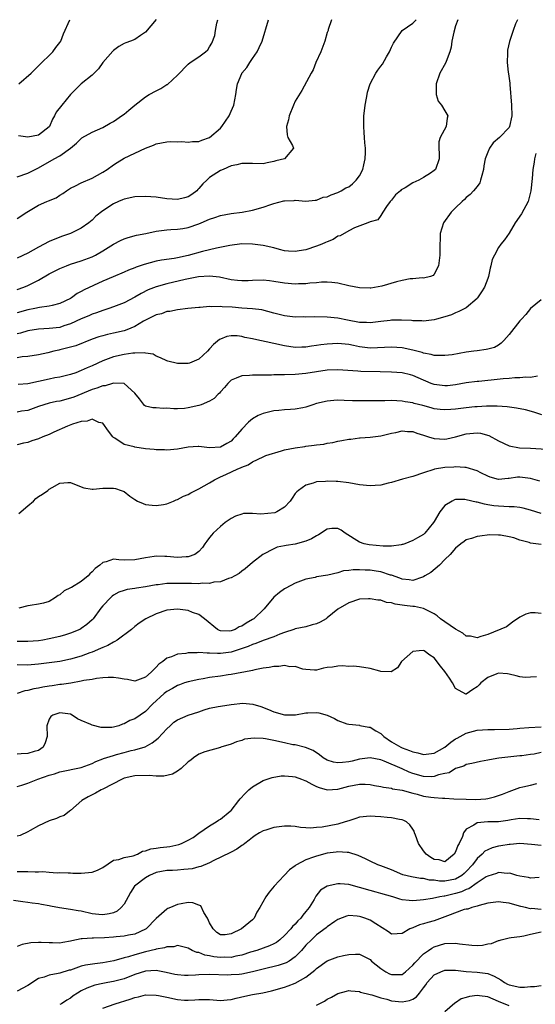
# Model space of a CAD drawing. Units: inches. Extents: x 2551638 to 2553000, y 1527000 to 1528922.
# Drawn here: x 2552109 to 2552206, y 1527273 to 1527457 of the extents above; entities that cross this region are included whole.
import ezdxf

# ---------------------------------------------------------------- set-up
doc = ezdxf.new("R2010")
doc.units = ezdxf.units.IN
doc.header["$MEASUREMENT"] = 0
doc.layers.add('LD25501527_2ft', color=40, linetype='Continuous')

msp = doc.modelspace()

# ---------------------------------------------------------------- linework, layer by layer
at = {"layer": 'LD25501527_2ft'}
for points, elevation in [([(2552109, 1527427.59), (2552111, 1527428.31), (2552113, 1527429.33), (2552115.94, 1527431), (2552117, 1527431.56), (2552118.98, 1527433), (2552120.1, 1527433.9), (2552121, 1527434.8), (2552121.12, 1527434.88), (2552123, 1527435.94), (2552125, 1527436.85), (2552126.37, 1527437.63), (2552127, 1527437.96), (2552127.63, 1527438.37), (2552128.53, 1527439), (2552129, 1527439.35), (2552129.91, 1527440.09), (2552131, 1527441.02), (2552133, 1527442.58), (2552133.69, 1527443), (2552135, 1527443.72), (2552135.89, 1527444.11), (2552137, 1527444.85), (2552137.12, 1527444.88), (2552139, 1527446.62), (2552141, 1527448.69), (2552141.37, 1527449), (2552143, 1527450.06), (2552144.24, 1527451), (2552144.66, 1527451.34), (2552145, 1527451.93), (2552145.41, 1527452.59), (2552145.95, 1527454.05), (2552146.11, 1527455), (2552146.36, 1527456.36), (2552146.53, 1527457)], 9252), ([(2552109, 1527419.81), (2552110.78, 1527421), (2552113, 1527422.34), (2552114.52, 1527423), (2552114.88, 1527423.12), (2552116.28, 1527423.72), (2552117, 1527424.19), (2552117.51, 1527424.49), (2552118.2, 1527425), (2552119, 1527425.47), (2552119.92, 1527425.92), (2552121, 1527426.48), (2552123, 1527427.39), (2552125, 1527428.47), (2552125.86, 1527429), (2552127, 1527429.86), (2552127.7, 1527430.3), (2552129, 1527431.08), (2552133, 1527433), (2552134.47, 1527433.53), (2552135, 1527433.81), (2552136.01, 1527433.98), (2552137, 1527434.18), (2552137.75, 1527434.25), (2552139, 1527434.18), (2552139.78, 1527434.22), (2552141, 1527434.09), (2552141.8, 1527434.2), (2552143, 1527434.25), (2552143.53, 1527434.47), (2552145, 1527434.99), (2552147, 1527436.72), (2552147.27, 1527437), (2552148.62, 1527439), (2552149, 1527439.88), (2552149.51, 1527441), (2552149.9, 1527443), (2552150.03, 1527443.97), (2552150.21, 1527445), (2552151, 1527446.94), (2552151.03, 1527447), (2552151.92, 1527448.08), (2552152.52, 1527449), (2552153, 1527449.77), (2552153.86, 1527451), (2552154.23, 1527451.77), (2552154.8, 1527453), (2552155.99, 1527457)], 9250), ([(2552167.8, 1527457), (2552167.18, 1527455.18), (2552167.15, 1527455), (2552167, 1527454.61), (2552166.55, 1527453), (2552165.78, 1527451), (2552164.86, 1527449), (2552164.38, 1527447.62), (2552164, 1527447), (2552162.22, 1527443.78), (2552161, 1527441.74), (2552160.67, 1527441), (2552159.87, 1527439), (2552159.75, 1527438.25), (2552159.39, 1527437), (2552159.47, 1527435.47), (2552159.63, 1527435), (2552160.51, 1527433.49), (2552160.67, 1527433), (2552158.97, 1527431), (2552157.38, 1527430.62), (2552157, 1527430.49), (2552155.75, 1527430.25), (2552155, 1527430.07), (2552153, 1527430.08), (2552151, 1527430.14), (2552150.11, 1527429.89), (2552149, 1527429.69), (2552147.53, 1527429), (2552147, 1527428.77), (2552145, 1527427.49), (2552144.46, 1527427), (2552143.71, 1527426.29), (2552143, 1527425.44), (2552142.77, 1527425.23), (2552142.57, 1527425), (2552141.67, 1527424.33), (2552141, 1527423.9), (2552140.31, 1527423.69), (2552139, 1527423.35), (2552137, 1527423.5), (2552135, 1527423.82), (2552133, 1527423.97), (2552131, 1527423.87), (2552129, 1527423.43), (2552128.69, 1527423.31), (2552127.95, 1527423), (2552127, 1527422.58), (2552125, 1527421.29), (2552123.74, 1527420.26), (2552123, 1527419.54), (2552122.38, 1527419), (2552121, 1527417.99), (2552119, 1527417.03), (2552117.48, 1527416.52), (2552116.02, 1527415.98), (2552115, 1527415.51), (2552113, 1527414.48), (2552111, 1527413.35), (2552109, 1527412.39)], 9248), ([(2552109, 1527406.57), (2552110.26, 1527407), (2552111, 1527407.29), (2552111.63, 1527407.63), (2552113, 1527408.32), (2552115, 1527409.47), (2552117, 1527410.48), (2552118.25, 1527411), (2552119, 1527411.29), (2552121, 1527411.93), (2552123, 1527412.67), (2552123.66, 1527413), (2552125, 1527413.76), (2552127, 1527415.02), (2552128.3, 1527415.7), (2552129, 1527416.04), (2552129.73, 1527416.27), (2552131.31, 1527416.69), (2552133.05, 1527417.05), (2552135, 1527417.48), (2552135.52, 1527417.52), (2552137, 1527417.73), (2552137.75, 1527417.75), (2552139, 1527417.84), (2552139.98, 1527417.98), (2552141, 1527418.15), (2552143, 1527418.84), (2552143.41, 1527419), (2552145, 1527419.7), (2552145.99, 1527420.01), (2552147, 1527420.4), (2552149, 1527420.76), (2552151.05, 1527421), (2552153, 1527421.37), (2552155, 1527421.95), (2552156.44, 1527422.44), (2552157, 1527422.62), (2552158.88, 1527423.12), (2552159, 1527423.16), (2552160.78, 1527423.22), (2552161, 1527423.28), (2552163, 1527423.06), (2552164.73, 1527423.27), (2552165, 1527423.25), (2552166.2, 1527423.8), (2552167, 1527423.89), (2552167.72, 1527424.28), (2552169, 1527424.68), (2552169.59, 1527425), (2552170.46, 1527425.54), (2552171, 1527425.77), (2552171.69, 1527426.31), (2552172.41, 1527427), (2552173, 1527427.79), (2552173.64, 1527429), (2552173.84, 1527429.84), (2552174.07, 1527431), (2552174.15, 1527432.15), (2552174.12, 1527433), (2552174, 1527434), (2552173.97, 1527435), (2552173.92, 1527435.92), (2552173.81, 1527437), (2552173.82, 1527437.82), (2552173.82, 1527439), (2552173.96, 1527439.96), (2552174.07, 1527441), (2552174.35, 1527442.35), (2552174.45, 1527443), (2552174.54, 1527443.46), (2552175, 1527445), (2552176.06, 1527447), (2552176.47, 1527447.53), (2552177, 1527448.3), (2552177.31, 1527448.69), (2552178.06, 1527450.06), (2552178.64, 1527451), (2552179, 1527451.86), (2552179.39, 1527452.61), (2552180.98, 1527455), (2552183, 1527456.33), (2552183.61, 1527457)], 9246), ([(2552191.4, 1527457), (2552191, 1527455.85), (2552190.64, 1527454.64), (2552190.29, 1527453), (2552190.15, 1527451.85), (2552189.89, 1527451), (2552189.21, 1527449.21), (2552189.12, 1527448.88), (2552188.02, 1527447), (2552187.33, 1527445), (2552187.37, 1527444.63), (2552187.38, 1527443), (2552187.75, 1527441.75), (2552188.34, 1527441), (2552189, 1527439.93), (2552189.52, 1527439), (2552189.41, 1527438.59), (2552189.2, 1527437), (2552188.11, 1527435), (2552187.87, 1527434.13), (2552187.84, 1527433), (2552187.9, 1527431.9), (2552187.92, 1527431), (2552187.23, 1527429), (2552187, 1527428.78), (2552186.3, 1527428.3), (2552185, 1527427.47), (2552184.12, 1527427), (2552183, 1527426.48), (2552181.55, 1527425.55), (2552180.83, 1527425.17), (2552180.66, 1527425), (2552179.74, 1527424.26), (2552179, 1527423.27), (2552178.73, 1527423), (2552178.09, 1527422.09), (2552177.37, 1527421), (2552177, 1527420.37), (2552176.42, 1527419.58), (2552175, 1527419.19), (2552174.6, 1527419), (2552172.1, 1527418.1), (2552171, 1527417.54), (2552169.4, 1527416.6), (2552169, 1527416.51), (2552168.09, 1527415.91), (2552167, 1527415.49), (2552166.68, 1527415.32), (2552165.96, 1527415), (2552165, 1527414.64), (2552163, 1527413.98), (2552161.76, 1527413.76), (2552161, 1527413.64), (2552159.73, 1527413.73), (2552159, 1527413.81), (2552158.04, 1527414.04), (2552157, 1527414.33), (2552155, 1527414.77), (2552153, 1527415.03), (2552151, 1527415.06), (2552148.79, 1527414.79), (2552146.29, 1527414.29), (2552145, 1527413.99), (2552143.63, 1527413.63), (2552141, 1527412.88), (2552139, 1527412.46), (2552138.35, 1527412.35), (2552135.99, 1527412.01), (2552135, 1527411.82), (2552132.76, 1527411.24), (2552131.28, 1527410.72), (2552131, 1527410.6), (2552129.83, 1527410.17), (2552129, 1527409.8), (2552126.95, 1527408.95), (2552125, 1527408.09), (2552121.52, 1527406.48), (2552121, 1527406.18), (2552120.22, 1527405.78), (2552119.17, 1527405), (2552119, 1527404.9), (2552117, 1527403.91), (2552115.57, 1527403.57), (2552115, 1527403.41), (2552113.19, 1527403.19), (2552112.32, 1527403), (2552111, 1527402.74), (2552109, 1527402.16)], 9244), ([(2552202.55, 1527457), (2552202.2, 1527456.2), (2552201.77, 1527455), (2552201.07, 1527452.93), (2552200.71, 1527451.29), (2552200.68, 1527451), (2552200.72, 1527450.72), (2552200.63, 1527449), (2552200.84, 1527447.17), (2552200.89, 1527446.89), (2552201.13, 1527445.13), (2552201.13, 1527444.87), (2552201.46, 1527441), (2552201.54, 1527439), (2552201.09, 1527437), (2552201, 1527436.87), (2552199.19, 1527435), (2552198.05, 1527433.95), (2552197.36, 1527433), (2552197, 1527432.23), (2552196.55, 1527431), (2552196.3, 1527429.7), (2552196.22, 1527429), (2552195.87, 1527427.87), (2552195.67, 1527427), (2552195.5, 1527426.5), (2552195, 1527425.84), (2552194.32, 1527425), (2552193.71, 1527424.29), (2552193, 1527423.73), (2552192.63, 1527423.37), (2552192.2, 1527423), (2552191, 1527421.84), (2552190.19, 1527421), (2552188.73, 1527419), (2552188.1, 1527417), (2552188.08, 1527415.92), (2552188.02, 1527415), (2552188.03, 1527413), (2552187.81, 1527411), (2552187, 1527409.4), (2552186.82, 1527409.18), (2552186.31, 1527409), (2552185, 1527408.69), (2552184.72, 1527408.72), (2552183, 1527408.55), (2552182.52, 1527408.52), (2552181, 1527408.22), (2552179.97, 1527407.97), (2552177.18, 1527407.18), (2552175.17, 1527406.83), (2552175, 1527406.78), (2552173, 1527406.86), (2552171, 1527407.27), (2552169, 1527407.73), (2552167.85, 1527407.85), (2552167, 1527407.92), (2552165.9, 1527407.9), (2552165, 1527407.78), (2552163.72, 1527407.72), (2552163, 1527407.6), (2552161.59, 1527407.59), (2552161, 1527407.54), (2552159, 1527407.72), (2552157, 1527408.08), (2552156.19, 1527408.19), (2552155, 1527408.31), (2552153, 1527408.24), (2552152.19, 1527408.19), (2552151, 1527408.17), (2552150.22, 1527408.22), (2552149, 1527408.39), (2552146.85, 1527408.85), (2552145, 1527409.05), (2552142.9, 1527408.9), (2552140.4, 1527408.4), (2552137, 1527407.6), (2552135, 1527407.03), (2552133.53, 1527406.47), (2552132.18, 1527405.82), (2552131, 1527405.11), (2552129, 1527404.07), (2552127, 1527403.31), (2552126.12, 1527403), (2552125, 1527402.65), (2552123.81, 1527402.19), (2552123, 1527401.92), (2552122.38, 1527401.62), (2552121, 1527401.04), (2552119, 1527400.12), (2552117.73, 1527399.73), (2552117, 1527399.48), (2552115, 1527399.24), (2552113, 1527399.13), (2552111, 1527398.8), (2552109.61, 1527398.39), (2552109, 1527398.25)], 9242), ([(2552135, 1527457.01), (2552133, 1527454.67), (2552132.04, 1527454.04), (2552131, 1527453.29), (2552130.17, 1527453), (2552129.35, 1527452.65), (2552129, 1527452.54), (2552128.01, 1527451.99), (2552127, 1527451.24), (2552126.88, 1527451.12), (2552125.05, 1527449), (2552124.18, 1527447.81), (2552123, 1527446.65), (2552121, 1527445), (2552119, 1527442.98), (2552117.35, 1527441), (2552116.31, 1527439.69), (2552116, 1527439), (2552115.58, 1527438.42), (2552115.03, 1527437), (2552115, 1527436.96), (2552113, 1527435.43), (2552111, 1527435.03), (2552109.26, 1527435.26)], 9254), ([(2552109.31, 1527445), (2552111.62, 1527447), (2552112.29, 1527447.71), (2552113, 1527448.37), (2552115.68, 1527451), (2552116.22, 1527451.78), (2552117, 1527452.74), (2552117.15, 1527453), (2552117.65, 1527454.35), (2552118.86, 1527457)], 9256), ([(2552206, 1527432), (2552205.74, 1527431), (2552205.66, 1527430.34), (2552205.43, 1527429), (2552205.3, 1527427.3), (2552205.08, 1527425), (2552204.54, 1527423), (2552203.29, 1527420.71), (2552202.11, 1527419), (2552201, 1527417.08), (2552200.13, 1527415.87), (2552199.45, 1527415), (2552199, 1527414.38), (2552198.24, 1527413), (2552197.84, 1527412.16), (2552197.57, 1527411), (2552197.43, 1527410.57), (2552197.12, 1527409), (2552197, 1527408.59), (2552196.38, 1527407), (2552195.86, 1527406.14), (2552195.11, 1527405), (2552195, 1527404.87), (2552193, 1527403.15), (2552192.75, 1527403), (2552191.59, 1527402.41), (2552191, 1527402.22), (2552190.2, 1527401.8), (2552189, 1527401.47), (2552187.45, 1527401), (2552187, 1527400.88), (2552185, 1527400.64), (2552184.67, 1527400.67), (2552183, 1527400.71), (2552182.75, 1527400.75), (2552180.85, 1527400.85), (2552179, 1527400.79), (2552178.77, 1527400.77), (2552177, 1527400.55), (2552176.51, 1527400.51), (2552175, 1527400.31), (2552174.36, 1527400.36), (2552173, 1527400.39), (2552170.8, 1527400.8), (2552169, 1527401.21), (2552167, 1527401.41), (2552164.57, 1527401.43), (2552163, 1527401.41), (2552162.58, 1527401.42), (2552161, 1527401.41), (2552159, 1527401.61), (2552157, 1527402.11), (2552154.73, 1527402.73), (2552153, 1527402.94), (2552151, 1527403.08), (2552149.22, 1527403.22), (2552147.33, 1527403.33), (2552147, 1527403.36), (2552145.32, 1527403.32), (2552145, 1527403.36), (2552143.2, 1527403.2), (2552143, 1527403.21), (2552140.9, 1527403), (2552139, 1527402.77), (2552137.55, 1527402.45), (2552137, 1527402.42), (2552136, 1527402), (2552135, 1527401.82), (2552133, 1527400.83), (2552132.62, 1527400.62), (2552131, 1527399.65), (2552129.49, 1527399), (2552129, 1527398.82), (2552127, 1527398.37), (2552125.87, 1527398.13), (2552125, 1527397.92), (2552124.28, 1527397.72), (2552123, 1527397.28), (2552119.95, 1527396.05), (2552119, 1527395.77), (2552117, 1527395.25), (2552116.78, 1527395.22), (2552115.84, 1527395), (2552114.71, 1527394.71), (2552113, 1527394.35), (2552111, 1527394.03), (2552109.95, 1527393.95), (2552109, 1527393.78)], 9240), ([(2552207, 1527404.6), (2552205, 1527402.98), (2552204.12, 1527401.88), (2552203.31, 1527401), (2552203, 1527400.7), (2552201, 1527398.15), (2552200.03, 1527397), (2552199.51, 1527396.49), (2552199, 1527396.15), (2552198.26, 1527395.74), (2552197, 1527395.41), (2552196.69, 1527395.31), (2552195, 1527395.1), (2552194.4, 1527395), (2552193, 1527394.81), (2552190.37, 1527394.37), (2552189, 1527394.19), (2552188.23, 1527394.23), (2552187, 1527394.24), (2552186.43, 1527394.43), (2552185, 1527394.67), (2552184.76, 1527394.76), (2552183, 1527395.22), (2552181, 1527395.66), (2552179, 1527395.79), (2552176.36, 1527395.64), (2552175, 1527395.6), (2552173, 1527395.83), (2552171.93, 1527396.07), (2552171, 1527396.25), (2552169, 1527396.48), (2552167, 1527396.35), (2552165.8, 1527396.2), (2552165, 1527396.06), (2552164.03, 1527395.97), (2552163, 1527395.79), (2552162.22, 1527395.78), (2552161, 1527395.73), (2552159, 1527396.01), (2552157, 1527396.43), (2552153.27, 1527397.27), (2552153, 1527397.34), (2552151.59, 1527397.59), (2552151, 1527397.74), (2552150.14, 1527397.86), (2552149, 1527397.88), (2552148.23, 1527397.77), (2552147, 1527397.29), (2552146.81, 1527397.19), (2552145.74, 1527396.26), (2552145, 1527395.43), (2552144.58, 1527395), (2552143, 1527393.51), (2552141.21, 1527392.79), (2552141, 1527392.73), (2552139, 1527392.74), (2552137.16, 1527393.16), (2552137, 1527393.22), (2552135.79, 1527393.79), (2552135, 1527394.12), (2552134.44, 1527394.44), (2552133, 1527394.63), (2552132.72, 1527394.72), (2552131, 1527394.63), (2552130.63, 1527394.63), (2552129, 1527394.43), (2552127, 1527393.99), (2552125, 1527393.2), (2552123, 1527392.27), (2552122.1, 1527391.9), (2552121, 1527391.39), (2552119.96, 1527391), (2552119, 1527390.66), (2552117, 1527390.17), (2552116.02, 1527390.02), (2552115, 1527389.81), (2552111, 1527388.89), (2552109.2, 1527388.8)], 9238), ([(2552206.34, 1527390.34), (2552205, 1527390.1), (2552204.14, 1527390.14), (2552203, 1527390.02), (2552202.05, 1527390.05), (2552201, 1527389.92), (2552199.87, 1527389.87), (2552197.62, 1527389.62), (2552197, 1527389.56), (2552195.36, 1527389.36), (2552195, 1527389.33), (2552193, 1527389.08), (2552191, 1527388.74), (2552189.45, 1527388.55), (2552189, 1527388.52), (2552187, 1527388.78), (2552186.42, 1527389), (2552185.43, 1527389.43), (2552185, 1527389.6), (2552183, 1527390.48), (2552182.57, 1527390.57), (2552181, 1527390.99), (2552179, 1527391.11), (2552176.87, 1527391.13), (2552173.25, 1527391.25), (2552172.69, 1527391.31), (2552169, 1527391.56), (2552167, 1527391.48), (2552165, 1527391.19), (2552163, 1527390.85), (2552161, 1527390.64), (2552159, 1527390.6), (2552158.58, 1527390.58), (2552157, 1527390.61), (2552156.56, 1527390.56), (2552155, 1527390.56), (2552154.52, 1527390.52), (2552153, 1527390.52), (2552152.45, 1527390.45), (2552151, 1527390.41), (2552149.95, 1527389.95), (2552149, 1527389.62), (2552148.4, 1527389), (2552147.75, 1527388.25), (2552147, 1527387.43), (2552146.82, 1527387.18), (2552146.62, 1527387), (2552145.84, 1527386.16), (2552145, 1527385.7), (2552143.39, 1527385), (2552143, 1527384.85), (2552141, 1527384.4), (2552140.32, 1527384.32), (2552139, 1527384.26), (2552138.27, 1527384.27), (2552137, 1527384.34), (2552136.33, 1527384.33), (2552135, 1527384.42), (2552134.4, 1527384.4), (2552133, 1527384.77), (2552132.84, 1527384.84), (2552131.87, 1527386.13), (2552131, 1527387.19), (2552129.03, 1527389), (2552129, 1527389.01), (2552127.05, 1527389.05), (2552126.84, 1527389), (2552125.43, 1527388.56), (2552125, 1527388.55), (2552123.89, 1527388.11), (2552123, 1527387.85), (2552119.58, 1527386.42), (2552119, 1527386.21), (2552117, 1527385.7), (2552116.38, 1527385.62), (2552115, 1527385.3), (2552113.97, 1527385), (2552113, 1527384.66), (2552112.5, 1527384.5), (2552111, 1527383.95), (2552109.79, 1527383.79), (2552109, 1527383.64)], 9236), ([(2552207.13, 1527383.13), (2552205.65, 1527383.65), (2552204.05, 1527384.05), (2552202.36, 1527384.36), (2552200.62, 1527384.62), (2552198.77, 1527384.77), (2552196.75, 1527384.75), (2552195, 1527384.64), (2552194.6, 1527384.6), (2552193, 1527384.44), (2552191, 1527384.18), (2552190.12, 1527384.12), (2552189, 1527384.06), (2552188.12, 1527384.12), (2552187, 1527384.27), (2552186.41, 1527384.41), (2552184.85, 1527384.85), (2552183.25, 1527385.25), (2552183, 1527385.34), (2552181.56, 1527385.56), (2552181, 1527385.67), (2552179, 1527385.78), (2552177.75, 1527385.75), (2552176.25, 1527385.75), (2552175, 1527385.72), (2552174.27, 1527385.73), (2552171.72, 1527385.72), (2552170.17, 1527385.82), (2552169, 1527385.84), (2552168.2, 1527385.8), (2552167, 1527385.7), (2552165, 1527385.21), (2552164.29, 1527385), (2552163, 1527384.53), (2552162.45, 1527384.45), (2552161, 1527384.16), (2552160.14, 1527384.14), (2552159, 1527384.07), (2552157.95, 1527383.95), (2552157, 1527383.86), (2552155, 1527383.38), (2552154.1, 1527383), (2552153, 1527382.39), (2552152.27, 1527381.73), (2552151, 1527380.47), (2552149.79, 1527379), (2552149.38, 1527378.62), (2552149, 1527378.22), (2552148.22, 1527377.78), (2552147, 1527377.06), (2552144.98, 1527376.98), (2552143, 1527377.21), (2552142.82, 1527377.18), (2552141, 1527377.06), (2552139, 1527376.69), (2552137, 1527376.51), (2552136.55, 1527376.55), (2552135, 1527376.56), (2552134.62, 1527376.62), (2552133, 1527376.78), (2552131, 1527377.08), (2552130.87, 1527377.13), (2552129, 1527377.58), (2552127.24, 1527378.76), (2552127, 1527378.9), (2552126.9, 1527379), (2552126.08, 1527380.08), (2552125, 1527381.58), (2552124.29, 1527381.71), (2552123, 1527382.29), (2552122.06, 1527381.94), (2552121, 1527381.89), (2552119.37, 1527381.37), (2552118.43, 1527381), (2552115.87, 1527379.87), (2552115, 1527379.46), (2552113.77, 1527379), (2552113, 1527378.66), (2552111.73, 1527378.27), (2552111, 1527377.98), (2552110.16, 1527377.84), (2552109, 1527377.52)], 9234), ([(2552109.31, 1527364.69), (2552111, 1527366.13), (2552112.05, 1527367), (2552112.52, 1527367.48), (2552113, 1527367.85), (2552113.72, 1527368.28), (2552114.75, 1527369), (2552115, 1527369.21), (2552115.53, 1527369.53), (2552117, 1527370.36), (2552118.5, 1527370.5), (2552119, 1527370.48), (2552121, 1527369.64), (2552121.47, 1527369.47), (2552123, 1527369.24), (2552123.23, 1527369.23), (2552125, 1527369.43), (2552127, 1527369.42), (2552127.38, 1527369.38), (2552128.47, 1527369), (2552129, 1527368.78), (2552130.06, 1527367.94), (2552131, 1527367.27), (2552131.48, 1527367), (2552132.55, 1527366.55), (2552133, 1527366.35), (2552134.24, 1527366.24), (2552135, 1527366.16), (2552136.38, 1527366.38), (2552137, 1527366.5), (2552138.22, 1527367), (2552138.76, 1527367.24), (2552139, 1527367.29), (2552140.1, 1527367.9), (2552141, 1527368.24), (2552141.48, 1527368.52), (2552142.36, 1527369), (2552143, 1527369.3), (2552145, 1527370.41), (2552145.9, 1527371), (2552147, 1527371.51), (2552148.04, 1527371.96), (2552150.24, 1527373), (2552150.78, 1527373.22), (2552151, 1527373.34), (2552152.21, 1527373.79), (2552153, 1527374.35), (2552155, 1527375.3), (2552155.51, 1527375.51), (2552158.41, 1527376.41), (2552159, 1527376.57), (2552161, 1527376.98), (2552162.77, 1527377.23), (2552163, 1527377.25), (2552164.56, 1527377.44), (2552165, 1527377.53), (2552166.35, 1527377.65), (2552167, 1527377.81), (2552168.04, 1527377.96), (2552169, 1527378.18), (2552169.7, 1527378.3), (2552171, 1527378.58), (2552171.4, 1527378.6), (2552173, 1527378.83), (2552173.17, 1527378.83), (2552175.04, 1527378.96), (2552177, 1527379.22), (2552179, 1527379.72), (2552179.84, 1527379.84), (2552181, 1527380.12), (2552181.99, 1527379.99), (2552183, 1527379.99), (2552183.72, 1527379.72), (2552185, 1527379.32), (2552185.93, 1527379), (2552187, 1527378.67), (2552189, 1527378.58), (2552189.36, 1527378.64), (2552191, 1527379.01), (2552193, 1527379.58), (2552193.66, 1527379.66), (2552195, 1527379.76), (2552195.68, 1527379.68), (2552197.23, 1527379.23), (2552199, 1527378.24), (2552201, 1527377.31), (2552202.97, 1527376.97), (2552205, 1527376.9), (2552209, 1527376.65)], 9232), ([(2552206.72, 1527370.72), (2552205, 1527371.24), (2552203, 1527371.47), (2552202.56, 1527371.44), (2552201, 1527371.19), (2552200.8, 1527371.2), (2552199, 1527371.02), (2552197.44, 1527371.45), (2552197, 1527371.63), (2552195.74, 1527372.26), (2552195, 1527372.65), (2552193, 1527373.27), (2552192.75, 1527373.25), (2552191, 1527373.4), (2552190.64, 1527373.36), (2552189, 1527373.26), (2552187.04, 1527372.96), (2552186.9, 1527372.9), (2552185, 1527372.28), (2552183, 1527371.57), (2552181.07, 1527371.07), (2552179, 1527370.46), (2552178.37, 1527370.37), (2552177, 1527370), (2552175.94, 1527369.94), (2552175, 1527369.84), (2552173, 1527370.02), (2552171, 1527370.39), (2552169, 1527370.68), (2552168.67, 1527370.67), (2552167, 1527370.74), (2552166.68, 1527370.68), (2552165, 1527370.57), (2552164.35, 1527370.35), (2552163, 1527369.98), (2552161.59, 1527369), (2552161.29, 1527368.71), (2552161, 1527368.39), (2552160.43, 1527367.57), (2552160.06, 1527367), (2552159, 1527365.84), (2552157.58, 1527365), (2552157.18, 1527364.82), (2552154.56, 1527364.56), (2552153, 1527364.69), (2552151.35, 1527364.65), (2552151, 1527364.57), (2552149.82, 1527364.18), (2552149, 1527363.77), (2552147.91, 1527363), (2552147, 1527362.26), (2552145.64, 1527361), (2552145.35, 1527360.65), (2552145, 1527360.17), (2552144.48, 1527359.52), (2552144.1, 1527359), (2552143.67, 1527358.33), (2552143, 1527357.54), (2552142.25, 1527357), (2552141, 1527356.59), (2552140.59, 1527356.59), (2552139, 1527356.45), (2552137, 1527356.62), (2552136.61, 1527356.61), (2552135, 1527356.7), (2552134.63, 1527356.63), (2552133, 1527356.4), (2552131, 1527356), (2552129, 1527355.98), (2552128, 1527356), (2552127, 1527356.11), (2552125.65, 1527355.65), (2552125, 1527355.49), (2552124.44, 1527355), (2552123.6, 1527354.4), (2552123, 1527353.74), (2552122.6, 1527353.4), (2552122.25, 1527353), (2552121, 1527351.95), (2552119.14, 1527350.86), (2552119, 1527350.75), (2552117.8, 1527350.2), (2552117, 1527349.48), (2552116.66, 1527349.34), (2552116.2, 1527349), (2552115, 1527348.23), (2552113.92, 1527347.92), (2552113, 1527347.7), (2552111.46, 1527347.46), (2552111, 1527347.43), (2552109.34, 1527347)], 9230), ([(2552207, 1527364.67), (2552205, 1527365.28), (2552203.66, 1527365.66), (2552203, 1527365.77), (2552201.92, 1527365.92), (2552201, 1527365.92), (2552200.02, 1527366.01), (2552199, 1527366.04), (2552198.13, 1527366.13), (2552197, 1527366.32), (2552196.39, 1527366.39), (2552195, 1527366.79), (2552194.81, 1527366.81), (2552193, 1527367.26), (2552192.71, 1527367.29), (2552191, 1527367.27), (2552190.79, 1527367.21), (2552190.37, 1527367), (2552189, 1527366.17), (2552188.03, 1527365), (2552187, 1527363.21), (2552186.85, 1527363), (2552185.23, 1527361), (2552185, 1527360.77), (2552183.86, 1527360.14), (2552183, 1527359.62), (2552181.48, 1527359), (2552181.13, 1527358.87), (2552181, 1527358.85), (2552180.84, 1527358.84), (2552179, 1527358.56), (2552177.43, 1527358.57), (2552174.8, 1527358.8), (2552173.92, 1527359), (2552173, 1527359.29), (2552170.33, 1527361), (2552169.58, 1527361.58), (2552169, 1527361.87), (2552167.84, 1527361.84), (2552167, 1527361.75), (2552165.34, 1527360.66), (2552165, 1527360.52), (2552164.06, 1527359.94), (2552163, 1527359.49), (2552161, 1527358.95), (2552159.29, 1527358.71), (2552159, 1527358.62), (2552157.64, 1527358.36), (2552157, 1527358.05), (2552154.96, 1527357.04), (2552153, 1527355.51), (2552151.67, 1527354.33), (2552151, 1527353.9), (2552150.52, 1527353.48), (2552149.71, 1527353), (2552149, 1527352.65), (2552148.54, 1527352.54), (2552147, 1527351.92), (2552145.81, 1527351.81), (2552145, 1527351.61), (2552143.62, 1527351.62), (2552143, 1527351.55), (2552141.59, 1527351.6), (2552141, 1527351.58), (2552139.61, 1527351.61), (2552139, 1527351.61), (2552137.57, 1527351.58), (2552137, 1527351.58), (2552135.36, 1527351.36), (2552135, 1527351.34), (2552133, 1527350.95), (2552131.29, 1527350.71), (2552131, 1527350.65), (2552129.56, 1527350.44), (2552129, 1527350.28), (2552128.04, 1527349.96), (2552127, 1527349.38), (2552126.77, 1527349.23), (2552126.51, 1527349), (2552125, 1527347.4), (2552124.67, 1527347), (2552123.21, 1527345), (2552123, 1527344.78), (2552122.05, 1527343.95), (2552121, 1527343.17), (2552120.9, 1527343.1), (2552120.7, 1527343), (2552119, 1527342.28), (2552118.02, 1527342.02), (2552117, 1527341.69), (2552115, 1527341.23), (2552113.79, 1527341), (2552113, 1527340.87), (2552111, 1527340.73), (2552109, 1527340.72)], 9228), ([(2552207, 1527358.86), (2552205, 1527359.16), (2552204.74, 1527359.26), (2552203, 1527359.72), (2552201.9, 1527360.1), (2552201, 1527360.32), (2552199.38, 1527360.62), (2552199, 1527360.64), (2552197.34, 1527360.66), (2552195.54, 1527360.46), (2552195, 1527360.38), (2552193.97, 1527360.03), (2552193, 1527359.77), (2552192.59, 1527359.41), (2552191.99, 1527359), (2552191, 1527358.2), (2552189.98, 1527357), (2552189, 1527356.08), (2552188.01, 1527355), (2552186.34, 1527353.66), (2552185.27, 1527353), (2552185, 1527352.85), (2552184.8, 1527352.8), (2552183, 1527352.18), (2552182.29, 1527352.29), (2552181, 1527352.39), (2552180.57, 1527352.57), (2552179, 1527353.13), (2552178.83, 1527353.17), (2552177, 1527353.76), (2552176.13, 1527353.87), (2552175, 1527354.07), (2552174.09, 1527354.09), (2552173, 1527354.15), (2552171.85, 1527354.15), (2552171, 1527354.01), (2552170.04, 1527353.96), (2552169, 1527353.6), (2552167.13, 1527353.13), (2552165, 1527352.81), (2552164.73, 1527352.73), (2552163, 1527352.37), (2552161, 1527351.63), (2552159.27, 1527350.73), (2552159, 1527350.61), (2552158.09, 1527349.91), (2552157, 1527349.02), (2552155.17, 1527346.83), (2552153.25, 1527345), (2552153, 1527344.84), (2552151.8, 1527344.2), (2552151, 1527343.61), (2552150.52, 1527343.48), (2552149.79, 1527343), (2552149, 1527342.71), (2552148.69, 1527342.69), (2552147, 1527342.77), (2552146.82, 1527342.82), (2552146.48, 1527343), (2552144.05, 1527345), (2552143, 1527345.81), (2552141.81, 1527346.19), (2552141, 1527346.52), (2552139, 1527346.8), (2552137, 1527346.61), (2552135, 1527345.93), (2552133.07, 1527345), (2552131.83, 1527344.17), (2552131, 1527343.53), (2552130.36, 1527343), (2552127.7, 1527341), (2552127.27, 1527340.73), (2552127, 1527340.64), (2552125.98, 1527340.02), (2552125, 1527339.65), (2552124.58, 1527339.42), (2552123, 1527338.75), (2552122.62, 1527338.62), (2552121, 1527338.01), (2552119, 1527337.42), (2552117, 1527337.01), (2552113, 1527336.48), (2552111.62, 1527336.38), (2552111, 1527336.3), (2552109, 1527336.39)], 9226), ([(2552207, 1527345.95), (2552205.9, 1527346.1), (2552205, 1527346.12), (2552204.14, 1527345.86), (2552203, 1527345.28), (2552201.65, 1527344.35), (2552200.5, 1527343.5), (2552197, 1527342.07), (2552195.69, 1527341.69), (2552195, 1527341.41), (2552193.75, 1527341.75), (2552193, 1527341.76), (2552192.32, 1527342.32), (2552191, 1527343.04), (2552189, 1527344.4), (2552188.17, 1527345), (2552187.53, 1527345.53), (2552187, 1527345.93), (2552185, 1527346.94), (2552183.29, 1527347.29), (2552183, 1527347.29), (2552181.46, 1527347.46), (2552179.7, 1527347.7), (2552179, 1527347.95), (2552178.06, 1527348.06), (2552177, 1527348.45), (2552176.47, 1527348.47), (2552175, 1527348.75), (2552174.72, 1527348.72), (2552173, 1527348.63), (2552171, 1527347.98), (2552169, 1527346.82), (2552167, 1527345.14), (2552166.81, 1527345), (2552165.67, 1527344.33), (2552165, 1527344.03), (2552164.17, 1527343.83), (2552163, 1527343.51), (2552161, 1527343.1), (2552160.76, 1527343), (2552159, 1527342.43), (2552158.11, 1527342.11), (2552157, 1527341.64), (2552155, 1527340.95), (2552153.62, 1527340.38), (2552153, 1527340.21), (2552152.19, 1527339.81), (2552150.71, 1527339.29), (2552149, 1527338.76), (2552147, 1527338.51), (2552146.48, 1527338.48), (2552145, 1527338.59), (2552144.55, 1527338.55), (2552143, 1527338.69), (2552142.64, 1527338.64), (2552141, 1527338.63), (2552140.52, 1527338.52), (2552139, 1527338.39), (2552137.87, 1527337.86), (2552137, 1527337.6), (2552136.26, 1527337), (2552135.48, 1527336.52), (2552135, 1527335.93), (2552134.08, 1527335), (2552133, 1527334.06), (2552131.53, 1527333.53), (2552131, 1527333.36), (2552129.62, 1527333.62), (2552129, 1527333.7), (2552127.92, 1527333.92), (2552127, 1527334.01), (2552126.03, 1527334.03), (2552125, 1527333.93), (2552123.85, 1527333.85), (2552123, 1527333.67), (2552121.44, 1527333.44), (2552121, 1527333.33), (2552119.04, 1527332.96), (2552117.31, 1527332.69), (2552117, 1527332.68), (2552115.52, 1527332.48), (2552115, 1527332.41), (2552113.78, 1527332.22), (2552113, 1527332.05), (2552112.1, 1527331.9), (2552111, 1527331.59), (2552110.45, 1527331.55), (2552109, 1527331.04)], 9224), ([(2552206.13, 1527334.13), (2552205, 1527334.05), (2552204.03, 1527334.03), (2552203, 1527334.12), (2552202.31, 1527334.31), (2552201, 1527334.63), (2552200.71, 1527334.71), (2552199, 1527334.8), (2552198.7, 1527334.7), (2552197, 1527334.01), (2552195.69, 1527333), (2552195.37, 1527332.63), (2552195, 1527332.28), (2552194.21, 1527331.79), (2552193, 1527330.88), (2552192.89, 1527330.89), (2552191, 1527331.94), (2552190.41, 1527333), (2552189.86, 1527333.86), (2552189, 1527335.16), (2552188.16, 1527336.16), (2552187, 1527337.67), (2552186.17, 1527338.17), (2552185.11, 1527339), (2552185, 1527339.07), (2552184.2, 1527339), (2552183, 1527338.85), (2552180.87, 1527337), (2552180.15, 1527335.85), (2552178.94, 1527335.06), (2552177, 1527335.16), (2552176.82, 1527335.18), (2552175, 1527335.72), (2552173, 1527336.04), (2552171.87, 1527336.13), (2552171, 1527336.1), (2552169.82, 1527336.18), (2552169, 1527336.14), (2552167.96, 1527335.96), (2552167, 1527335.9), (2552166.26, 1527335.74), (2552165, 1527335.4), (2552164.6, 1527335.4), (2552163, 1527335.51), (2552162.4, 1527335.6), (2552161, 1527336.06), (2552159.97, 1527336.03), (2552159, 1527336.24), (2552157.95, 1527336.05), (2552157, 1527336.07), (2552156.12, 1527335.88), (2552155, 1527335.76), (2552153.47, 1527335.47), (2552153, 1527335.35), (2552152.73, 1527335.27), (2552149, 1527334.55), (2552148.49, 1527334.49), (2552147, 1527334.27), (2552145, 1527334.01), (2552143.79, 1527333.79), (2552143, 1527333.67), (2552141, 1527333.22), (2552140.31, 1527333), (2552139.35, 1527332.65), (2552139, 1527332.54), (2552138.04, 1527331.96), (2552137, 1527331.42), (2552136.52, 1527331), (2552134.33, 1527329), (2552133, 1527327.68), (2552131, 1527326.31), (2552130.04, 1527325.96), (2552129, 1527325.35), (2552128.72, 1527325.28), (2552127.99, 1527325), (2552127, 1527324.71), (2552126.69, 1527324.69), (2552124.69, 1527324.69), (2552123, 1527325.11), (2552122.77, 1527325.23), (2552121, 1527325.98), (2552120.27, 1527326.27), (2552119.3, 1527327), (2552119, 1527327.13), (2552117, 1527327.41), (2552115.7, 1527327), (2552115.29, 1527326.71), (2552115, 1527326.24), (2552114.52, 1527325), (2552114.58, 1527323), (2552114.21, 1527321.79), (2552113.88, 1527321), (2552113, 1527320.38), (2552112.16, 1527320.16), (2552111, 1527319.81), (2552109.76, 1527319.76), (2552109, 1527319.68)], 9222), ([(2552109, 1527313.61), (2552109.87, 1527313.87), (2552111, 1527314.28), (2552112.85, 1527315), (2552115, 1527315.74), (2552116, 1527316), (2552117, 1527316.37), (2552121, 1527317.19), (2552123, 1527317.92), (2552123.71, 1527318.29), (2552125, 1527318.78), (2552125.15, 1527318.85), (2552127, 1527319.44), (2552127.59, 1527319.59), (2552129, 1527319.99), (2552130.35, 1527320.35), (2552131, 1527320.49), (2552132.92, 1527321.08), (2552134.23, 1527321.77), (2552135.34, 1527322.66), (2552137, 1527324.42), (2552137.59, 1527325), (2552138.33, 1527325.67), (2552139, 1527326.11), (2552141, 1527326.96), (2552143, 1527327.62), (2552143.96, 1527327.96), (2552145, 1527328.26), (2552146.59, 1527328.59), (2552147, 1527328.67), (2552149, 1527328.97), (2552151.19, 1527329.19), (2552153.05, 1527329.05), (2552154.57, 1527328.57), (2552156.02, 1527328.02), (2552157, 1527327.57), (2552159.02, 1527327.02), (2552161.03, 1527327.03), (2552163, 1527327.39), (2552163.38, 1527327.38), (2552165, 1527327.49), (2552165.42, 1527327.42), (2552167, 1527327), (2552168.36, 1527326.36), (2552169, 1527325.97), (2552170.64, 1527325.36), (2552171, 1527325.26), (2552173, 1527325.1), (2552173.07, 1527325.07), (2552174.76, 1527324.76), (2552175, 1527324.74), (2552176.05, 1527324.05), (2552177, 1527323.53), (2552177.57, 1527323), (2552179, 1527322.01), (2552180.73, 1527321), (2552181, 1527320.87), (2552182.38, 1527320.38), (2552183, 1527320.09), (2552183.92, 1527319.92), (2552185, 1527319.59), (2552187, 1527319.86), (2552189, 1527321), (2552190.1, 1527321.9), (2552191, 1527322.53), (2552191.31, 1527322.69), (2552193, 1527323.63), (2552195, 1527324.14), (2552197, 1527324.28), (2552198.28, 1527324.28), (2552201, 1527324.37), (2552202.51, 1527324.51), (2552203, 1527324.53), (2552204.68, 1527324.68), (2552207, 1527324.79)], 9220), ([(2552207, 1527319.97), (2552205.71, 1527319.71), (2552205, 1527319.62), (2552203.36, 1527319.36), (2552203, 1527319.34), (2552199.08, 1527318.92), (2552197.36, 1527318.64), (2552197, 1527318.56), (2552195.66, 1527318.34), (2552194.04, 1527317.96), (2552193, 1527317.74), (2552192.54, 1527317.46), (2552191, 1527316.98), (2552189.79, 1527316.21), (2552189, 1527316.06), (2552187.79, 1527315.79), (2552187, 1527315.49), (2552186.55, 1527315.45), (2552185, 1527315.49), (2552183, 1527316.09), (2552182.33, 1527316.33), (2552181, 1527316.95), (2552177.61, 1527318.39), (2552177, 1527318.61), (2552175, 1527319), (2552173, 1527318.72), (2552171.63, 1527318.37), (2552171, 1527318.22), (2552169.85, 1527318.15), (2552169, 1527318.04), (2552168.19, 1527318.19), (2552167, 1527318.58), (2552166.25, 1527319), (2552165.55, 1527319.55), (2552164.34, 1527320.34), (2552162.94, 1527320.94), (2552161, 1527321.4), (2552160.55, 1527321.45), (2552159, 1527321.79), (2552157, 1527322.24), (2552155.45, 1527322.55), (2552155, 1527322.6), (2552153.31, 1527322.69), (2552151.53, 1527322.47), (2552151, 1527322.26), (2552150, 1527322), (2552149, 1527321.57), (2552147.11, 1527321), (2552147, 1527320.95), (2552144.09, 1527320.09), (2552143, 1527319.7), (2552142, 1527319), (2552141.46, 1527318.54), (2552141, 1527318.26), (2552139.68, 1527317), (2552139, 1527316.5), (2552138.07, 1527315.93), (2552136.42, 1527315.58), (2552135, 1527315.57), (2552133.68, 1527315.68), (2552131, 1527315.62), (2552129, 1527315.17), (2552128.88, 1527315.12), (2552128.61, 1527315), (2552125, 1527313.12), (2552124.73, 1527313), (2552123.63, 1527312.37), (2552122.3, 1527311.7), (2552121.08, 1527311), (2552119, 1527309.14), (2552118.79, 1527309), (2552117.79, 1527308.21), (2552117, 1527307.95), (2552116.35, 1527307.65), (2552115, 1527307.21), (2552113, 1527306.26), (2552111.42, 1527305.42), (2552111, 1527305.18), (2552109.53, 1527304.47), (2552109, 1527304.35)], 9218), ([(2552109, 1527297.74), (2552110.28, 1527297.72), (2552111, 1527297.74), (2552112.34, 1527297.66), (2552113, 1527297.69), (2552113.77, 1527297.77), (2552115, 1527297.63), (2552116.51, 1527297.49), (2552117, 1527297.56), (2552118.51, 1527297.49), (2552119, 1527297.48), (2552119.43, 1527297.43), (2552121, 1527297.45), (2552123, 1527297.63), (2552124.03, 1527297.97), (2552125, 1527298.49), (2552127, 1527299.86), (2552127.99, 1527299.99), (2552129, 1527300.35), (2552130.67, 1527300.67), (2552131.52, 1527301), (2552132.45, 1527301.55), (2552133, 1527301.62), (2552133.99, 1527302.01), (2552135, 1527302.12), (2552135.76, 1527302.24), (2552137, 1527302.35), (2552137.58, 1527302.42), (2552139.22, 1527302.78), (2552139.76, 1527303), (2552141, 1527303.58), (2552141.89, 1527304.11), (2552143, 1527304.92), (2552145, 1527306.3), (2552146.24, 1527307), (2552146.68, 1527307.32), (2552147, 1527307.52), (2552148.85, 1527309), (2552149, 1527309.17), (2552150.46, 1527311), (2552150.68, 1527311.31), (2552151.65, 1527312.35), (2552152.35, 1527313), (2552153, 1527313.56), (2552155, 1527314.73), (2552156.66, 1527315.34), (2552158.36, 1527315.64), (2552159, 1527315.62), (2552160.49, 1527315.51), (2552161, 1527315.42), (2552162.2, 1527315), (2552162.77, 1527314.77), (2552163, 1527314.71), (2552164.09, 1527314.09), (2552165, 1527313.66), (2552165.47, 1527313.47), (2552167, 1527313.01), (2552169, 1527313.14), (2552171, 1527313.7), (2552173, 1527314.1), (2552174.09, 1527314.09), (2552175, 1527314.04), (2552175.85, 1527313.85), (2552177, 1527313.64), (2552177.5, 1527313.5), (2552179, 1527313.3), (2552179.22, 1527313.22), (2552181, 1527312.96), (2552183, 1527312.4), (2552183.81, 1527312.19), (2552185, 1527311.85), (2552186.37, 1527311.63), (2552187, 1527311.55), (2552188.56, 1527311.44), (2552189, 1527311.44), (2552190.66, 1527311.34), (2552193, 1527311.24), (2552194.77, 1527311.23), (2552196.64, 1527311.36), (2552197, 1527311.42), (2552198.28, 1527311.72), (2552199, 1527311.93), (2552199.77, 1527312.23), (2552201, 1527312.71), (2552203, 1527313.42), (2552203.57, 1527313.57), (2552205, 1527313.87), (2552206.17, 1527314.17)], 9216), ([(2552206.61, 1527307.39), (2552205, 1527307.58), (2552204.42, 1527307.58), (2552203, 1527307.66), (2552201.4, 1527307.4), (2552200.75, 1527307.25), (2552199, 1527307.01), (2552197, 1527307), (2552195, 1527306.83), (2552194.43, 1527306.43), (2552193, 1527305.65), (2552192.5, 1527305), (2552192.26, 1527304.26), (2552191.64, 1527303), (2552191.4, 1527302.6), (2552191, 1527301.45), (2552190.74, 1527301), (2552189, 1527299.57), (2552187.9, 1527299.9), (2552187, 1527300), (2552186.38, 1527300.38), (2552185.47, 1527301), (2552185, 1527301.6), (2552184.06, 1527303), (2552183.49, 1527304.51), (2552183.33, 1527305), (2552183.26, 1527305.26), (2552183, 1527305.67), (2552182.46, 1527306.46), (2552181.78, 1527307), (2552181.3, 1527307.3), (2552181, 1527307.41), (2552180.53, 1527307.47), (2552179, 1527307.79), (2552178.17, 1527307.83), (2552177, 1527307.97), (2552175.98, 1527308.02), (2552175, 1527308.1), (2552173, 1527307.91), (2552172.34, 1527307.66), (2552171, 1527307.24), (2552170.35, 1527307), (2552169, 1527306.6), (2552166.03, 1527306.03), (2552165, 1527305.98), (2552163.85, 1527305.85), (2552163, 1527305.93), (2552161.98, 1527305.98), (2552161, 1527306.15), (2552160.19, 1527306.19), (2552159, 1527306.22), (2552157, 1527305.95), (2552155.48, 1527305.48), (2552155, 1527305.35), (2552154.34, 1527305), (2552153.53, 1527304.47), (2552153, 1527304.13), (2552152.41, 1527303.59), (2552151.55, 1527303), (2552151.26, 1527302.74), (2552151, 1527302.59), (2552150.11, 1527301.89), (2552149, 1527301.38), (2552148.76, 1527301.24), (2552145.8, 1527299.8), (2552145, 1527299.38), (2552143.33, 1527298.67), (2552143, 1527298.6), (2552141.74, 1527298.26), (2552141, 1527298.17), (2552140.14, 1527298.14), (2552139, 1527298.01), (2552138.05, 1527297.95), (2552137, 1527297.92), (2552135, 1527297.55), (2552133.75, 1527297), (2552133, 1527296.59), (2552130.97, 1527295), (2552130.17, 1527293.83), (2552129.75, 1527293), (2552129, 1527291.64), (2552128.46, 1527291), (2552127.69, 1527290.31), (2552127, 1527290.03), (2552126.19, 1527289.81), (2552125, 1527289.66), (2552124.29, 1527289.71), (2552123, 1527289.86), (2552121, 1527290.31), (2552120.38, 1527290.38), (2552119, 1527290.67), (2552116.93, 1527290.93), (2552115.24, 1527291.24), (2552115, 1527291.3), (2552113.57, 1527291.57), (2552113, 1527291.72), (2552111.82, 1527291.82), (2552111, 1527291.96), (2552110.05, 1527292.05), (2552108.32, 1527292.32)], 9214), ([(2552207, 1527302.61), (2552205.2, 1527302.8), (2552203, 1527302.98), (2552201.18, 1527302.82), (2552201, 1527302.82), (2552199.47, 1527302.53), (2552199, 1527302.46), (2552197.84, 1527302.16), (2552197, 1527301.79), (2552196.48, 1527301.52), (2552195.97, 1527301), (2552195, 1527300.16), (2552194.14, 1527299), (2552193, 1527297.77), (2552192.61, 1527297.39), (2552192.16, 1527297), (2552191, 1527296.34), (2552189, 1527295.93), (2552187.96, 1527295.96), (2552187, 1527296.11), (2552186.14, 1527296.14), (2552185, 1527296.45), (2552184.45, 1527296.45), (2552182.74, 1527296.74), (2552181.1, 1527297.1), (2552179, 1527298.03), (2552177, 1527298.8), (2552176.42, 1527299), (2552175, 1527299.68), (2552174.13, 1527300.13), (2552172.76, 1527300.76), (2552171, 1527301.29), (2552170.73, 1527301.27), (2552169, 1527301.41), (2552168.67, 1527301.33), (2552167, 1527301.16), (2552165, 1527300.64), (2552164.42, 1527300.42), (2552163, 1527299.92), (2552161.24, 1527299), (2552161.1, 1527298.9), (2552161, 1527298.82), (2552159.96, 1527298.04), (2552158.94, 1527297), (2552157.05, 1527295), (2552156.12, 1527293.88), (2552155.48, 1527293), (2552154.37, 1527291), (2552153.85, 1527290.15), (2552153.34, 1527289), (2552153, 1527288.69), (2552150.93, 1527287), (2552149, 1527286.07), (2552147.89, 1527285.89), (2552147, 1527285.88), (2552146.35, 1527286.35), (2552145.65, 1527287), (2552145, 1527288.15), (2552144.58, 1527289), (2552143.9, 1527290.1), (2552143.32, 1527291.32), (2552143, 1527291.48), (2552141.88, 1527291.88), (2552141, 1527291.96), (2552139.68, 1527291.68), (2552139, 1527291.58), (2552137.66, 1527291), (2552137.18, 1527290.82), (2552137, 1527290.72), (2552135.02, 1527288.98), (2552133.1, 1527287), (2552133, 1527286.94), (2552131, 1527286.05), (2552129.85, 1527285.85), (2552129, 1527285.64), (2552127.52, 1527285.52), (2552127, 1527285.46), (2552125.36, 1527285.36), (2552123.28, 1527285.28), (2552123, 1527285.31), (2552121.15, 1527285.15), (2552121, 1527285.16), (2552119.23, 1527284.77), (2552119, 1527284.71), (2552117.54, 1527284.46), (2552117, 1527284.35), (2552115.62, 1527284.38), (2552115, 1527284.38), (2552113.5, 1527284.5), (2552113, 1527284.5), (2552111.58, 1527284.42), (2552109.93, 1527284.07), (2552109, 1527283.72)], 9212), ([(2552206.65, 1527296.65), (2552205, 1527296.52), (2552204.62, 1527296.62), (2552203, 1527296.86), (2552202.46, 1527297), (2552201.35, 1527297.35), (2552201, 1527297.41), (2552200.61, 1527297.39), (2552199, 1527297.56), (2552198.63, 1527297.37), (2552197, 1527296.88), (2552196.72, 1527296.72), (2552195, 1527295.6), (2552193.47, 1527294.53), (2552193, 1527294.39), (2552192.07, 1527293.93), (2552191, 1527293.62), (2552190.48, 1527293.52), (2552189, 1527293.14), (2552188.85, 1527293.15), (2552188.07, 1527293), (2552186.7, 1527292.7), (2552185, 1527292.45), (2552184.38, 1527292.38), (2552183, 1527292.29), (2552182.3, 1527292.3), (2552181, 1527292.47), (2552180.56, 1527292.56), (2552179.24, 1527293), (2552177, 1527293.65), (2552176.14, 1527293.86), (2552175, 1527294.17), (2552173, 1527294.78), (2552171, 1527295.34), (2552169.41, 1527295.41), (2552169, 1527295.46), (2552167, 1527295.02), (2552165.74, 1527294.26), (2552164.86, 1527293.14), (2552164.54, 1527292.54), (2552163.6, 1527291), (2552163, 1527290.24), (2552162.41, 1527289.59), (2552162.03, 1527289), (2552161.49, 1527288.51), (2552161, 1527287.92), (2552160.51, 1527287.49), (2552160.16, 1527287), (2552159, 1527285.76), (2552158.15, 1527285), (2552157.5, 1527284.5), (2552157, 1527284.22), (2552156.16, 1527283.84), (2552153.82, 1527283), (2552152.65, 1527282.65), (2552151, 1527282.09), (2552149.92, 1527281.92), (2552149, 1527281.68), (2552147.7, 1527281.7), (2552147, 1527281.66), (2552145.8, 1527281.8), (2552145, 1527281.99), (2552144.1, 1527282.1), (2552143, 1527282.59), (2552142.63, 1527282.63), (2552141.75, 1527283), (2552141, 1527283.41), (2552140.48, 1527283.52), (2552139, 1527283.9), (2552138.31, 1527283.69), (2552137, 1527283.69), (2552136.54, 1527283.46), (2552135, 1527283.22), (2552134.84, 1527283.16), (2552133, 1527282.72), (2552131, 1527282.19), (2552129.82, 1527281.82), (2552129, 1527281.63), (2552127.07, 1527281.07), (2552125, 1527280.68), (2552123.5, 1527280.5), (2552121.78, 1527280.22), (2552121, 1527280.02), (2552119.46, 1527279.46), (2552119, 1527279.33), (2552118.73, 1527279.27), (2552117, 1527278.74), (2552116.66, 1527278.66), (2552115, 1527278.39), (2552114.02, 1527278.02), (2552113, 1527277.73), (2552111, 1527276.45), (2552109, 1527275.4)], 9210), ([(2552207, 1527290.65), (2552205.2, 1527290.8), (2552205, 1527290.79), (2552204.06, 1527291), (2552203.21, 1527291.21), (2552201.62, 1527291.62), (2552201, 1527291.82), (2552199.92, 1527291.92), (2552199, 1527292.07), (2552197, 1527291.81), (2552195.37, 1527291.37), (2552195, 1527291.24), (2552194.01, 1527291), (2552193.27, 1527290.73), (2552193, 1527290.69), (2552192.61, 1527290.61), (2552189.47, 1527289.47), (2552189, 1527289.26), (2552187, 1527288.54), (2552185.79, 1527288.21), (2552185, 1527287.94), (2552184.23, 1527287.77), (2552183, 1527287.22), (2552182.43, 1527287), (2552181, 1527286.18), (2552180.09, 1527286.09), (2552179, 1527286.04), (2552178.46, 1527286.46), (2552176.05, 1527287.95), (2552175, 1527288.65), (2552174.02, 1527289), (2552173.25, 1527289.25), (2552173, 1527289.35), (2552172.59, 1527289.41), (2552171, 1527289.51), (2552170.61, 1527289.39), (2552169, 1527288.8), (2552168.4, 1527288.4), (2552167, 1527287.4), (2552166.8, 1527287.2), (2552165, 1527285.9), (2552164.02, 1527285), (2552163, 1527283.98), (2552162.17, 1527283), (2552161, 1527281.8), (2552159.84, 1527281), (2552159.32, 1527280.68), (2552157.82, 1527280.18), (2552155, 1527279.51), (2552153, 1527278.98), (2552151, 1527278.57), (2552150.52, 1527278.52), (2552149, 1527278.4), (2552148.39, 1527278.39), (2552145, 1527278.51), (2552143, 1527278.43), (2552142.37, 1527278.37), (2552141, 1527278.29), (2552140.31, 1527278.31), (2552139, 1527278.4), (2552138.5, 1527278.5), (2552136.88, 1527278.88), (2552135, 1527279.23), (2552133, 1527279.09), (2552131, 1527278.46), (2552129, 1527277.71), (2552127, 1527277.18), (2552125.96, 1527277), (2552125, 1527276.81), (2552123.51, 1527276.49), (2552123, 1527276.33), (2552122.04, 1527275.96), (2552121, 1527275.41), (2552120.29, 1527275), (2552119.5, 1527274.5), (2552119, 1527274.07), (2552118.31, 1527273.69), (2552117.28, 1527273), (2552117, 1527272.86)], 9208), ([(2552125, 1527272.22), (2552127.3, 1527273), (2552130.13, 1527273.87), (2552131, 1527274.21), (2552131.66, 1527274.34), (2552133, 1527274.68), (2552135, 1527274.65), (2552135.41, 1527274.59), (2552137, 1527274.27), (2552139, 1527273.83), (2552140.29, 1527273.71), (2552141, 1527273.67), (2552142.25, 1527273.75), (2552143, 1527273.83), (2552145, 1527273.81), (2552147, 1527273.62), (2552148.25, 1527273.75), (2552149, 1527273.8), (2552149.93, 1527274.07), (2552151.55, 1527274.45), (2552153, 1527274.75), (2552154.92, 1527275.08), (2552156.56, 1527275.44), (2552159, 1527276.12), (2552159.66, 1527276.34), (2552161, 1527276.85), (2552163, 1527277.97), (2552164.69, 1527279.31), (2552165, 1527279.63), (2552167, 1527281.02), (2552169, 1527281.78), (2552170.04, 1527282.04), (2552171, 1527282.24), (2552172.3, 1527282.3), (2552173, 1527282.26), (2552173.88, 1527281.88), (2552175, 1527281.27), (2552175.29, 1527281), (2552177, 1527279.62), (2552177.97, 1527279), (2552178.63, 1527278.63), (2552179, 1527278.46), (2552180.52, 1527278.52), (2552181, 1527278.5), (2552181.61, 1527279), (2552183, 1527280.23), (2552183.34, 1527280.66), (2552185, 1527282.36), (2552185.94, 1527283), (2552186.56, 1527283.44), (2552187, 1527283.65), (2552188, 1527284), (2552189, 1527284.29), (2552191, 1527284.37), (2552191.75, 1527284.25), (2552194.03, 1527283.97), (2552195, 1527283.93), (2552196, 1527284), (2552197, 1527284.21), (2552197.69, 1527284.31), (2552199, 1527284.86), (2552199.13, 1527284.87), (2552199.5, 1527285), (2552201, 1527285.37), (2552201.4, 1527285.4), (2552203, 1527285.61), (2552203.74, 1527285.74), (2552205, 1527286.02), (2552207, 1527286.49)], 9206), ([(2552165, 1527272.75), (2552166.47, 1527273.53), (2552167, 1527273.9), (2552167.76, 1527274.24), (2552169, 1527274.96), (2552170.61, 1527275.39), (2552171, 1527275.48), (2552171.42, 1527275.42), (2552173, 1527275.31), (2552173.21, 1527275.21), (2552175, 1527274.73), (2552175.32, 1527274.68), (2552177, 1527274.12), (2552178.14, 1527273.86), (2552179, 1527273.59), (2552181, 1527273.35), (2552182.4, 1527273.6), (2552183, 1527273.88), (2552183.71, 1527274.29), (2552184.26, 1527275), (2552185, 1527276.02), (2552185.42, 1527276.58), (2552185.69, 1527277), (2552187, 1527278.41), (2552188.23, 1527279), (2552189, 1527279.29), (2552191, 1527279.31), (2552193, 1527279.06), (2552195, 1527278.95), (2552197, 1527278.69), (2552198.19, 1527278.19), (2552199.48, 1527277.48), (2552200.15, 1527277), (2552200.71, 1527276.71), (2552201, 1527276.57), (2552203, 1527276.15), (2552203.87, 1527276.13), (2552205, 1527276.24), (2552205.75, 1527276.25), (2552207, 1527276.45)], 9204), ([(2552201, 1527272.64), (2552199, 1527273.46), (2552197, 1527274.3), (2552195.49, 1527274.51), (2552195, 1527274.56), (2552193.62, 1527274.38), (2552193, 1527274.18), (2552192.06, 1527273.94), (2552191, 1527273.19), (2552190.86, 1527273.14), (2552189, 1527271.49)], 9202)]:
    msp.add_lwpolyline(points, dxfattribs=dict(at, elevation=elevation))

doc.saveas('drawing.dxf')
